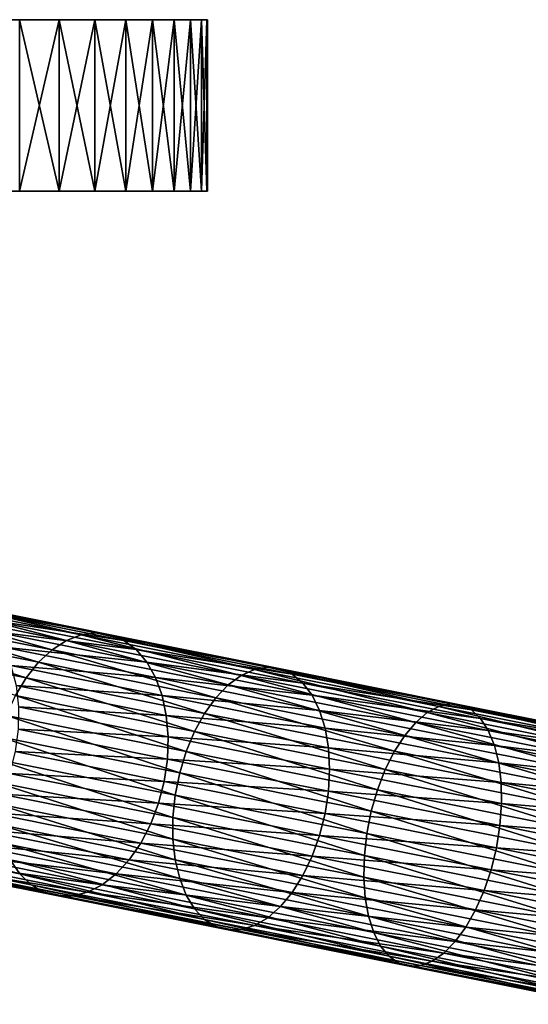
# Model space of a CAD drawing. Extents: x -30 to 258, y -92 to 0.
# Drawn here: x 18 to 44, y -52 to 0 of the extents above; entities that cross this region are included whole.
import ezdxf

# ---------------------------------------------------------------- set-up
doc = ezdxf.new("R2010")
doc.units = 0
doc.header["$MEASUREMENT"] = 0
doc.layers.add('L11', color=7, linetype='Continuous')
doc.layers.add('L12', color=7, linetype='Continuous')

msp = doc.modelspace()

# ---------------------------------------------------------------- linework, layer by layer
at = {"layer": 'L11', "color": 254}
for points in [[(-27.35425, 0, 2.827578), (27.46354, 0, 1.415666), (-27.5, 0)], [(27.46354, 0, 1.415666), (27.5, 0), (-27.5, 0)], [(-27.5, 0), (27.5, 0), (27.46354, 0, -1.415666)], [(-27.5, 0), (27.46354, 0, -1.415666), (27.17242, 0, -4.231991)], [(27.17242, 0, -4.231991), (26.59326, 0, -7.003456), (-27.5, 0)], [(-27.5, 0), (26.59326, 0, -7.003456), (25.73221, 0, -9.700682)], [(-27.5, 0), (25.73221, 0, -9.700682), (24.5984, 0, -12.29508)], [(19.69418, 0, -19.19346), (15.3517, 0, -22.81612), (-27.5, 0)], [(19.69418, 0, -19.19346), (-27.5, 0), (21.5633, 0, -17.06676)], [(21.5633, 0, -17.06676), (-27.5, 0), (24.5984, 0, -12.29508)], [(-26.91853, 0, 5.625182), (27.17242, 0, 4.231991), (-27.35425, 0, 2.827578)], [(-27.35425, 0, 2.827578), (27.17242, 0, 4.231991), (27.46354, 0, 1.415666)], [(-26.19747, 0, 8.363158), (26.59326, 0, 7.003456), (-26.91853, 0, 5.625182)], [(-26.91853, 0, 5.625182), (26.59326, 0, 7.003456), (27.17242, 0, 4.231991)], [(-25.19871, 0, 11.01248), (25.73221, 0, 9.700682), (-26.19747, 0, 8.363158)], [(-26.19747, 0, 8.363158), (25.73221, 0, 9.700682), (26.59326, 0, 7.003456)], [(-23.93284, 0, 13.54507), (24.5984, 0, 12.29508), (-25.19871, 0, 11.01248)], [(-25.19871, 0, 11.01248), (24.5984, 0, 12.29508), (25.73221, 0, 9.700682)], [(-22.41328, 0, 15.93408), (23.20383, 0, 14.75915), (-23.93284, 0, 13.54507)], [(-23.93284, 0, 13.54507), (23.20383, 0, 14.75915), (24.5984, 0, 12.29508)], [(-20.65613, 0, 18.15418), (21.5633, 0, 17.06676), (-22.41328, 0, 15.93408)], [(-22.41328, 0, 15.93408), (21.5633, 0, 17.06676), (23.20383, 0, 14.75915)], [(-18.68002, 0, 20.18185), (19.69418, 0, 19.19346), (-20.65613, 0, 18.15418)], [(-20.65613, 0, 18.15418), (19.69418, 0, 19.19346), (21.5633, 0, 17.06676)], [(-18.68002, 0, 20.18185), (17.61631, 0, 21.11671), (19.69418, 0, 19.19346)], [(17.61631, 0, -21.11671), (15.3517, 0, -22.81612), (19.69418, 0, -19.19346)], [(19.69418, -9, 19.19346), (19.69418, 0, 19.19346), (17.61631, 0, 21.11671)], [(19.69418, -9, 19.19346), (17.61631, 0, 21.11671), (17.61631, -9, 21.11671)], [(17.61631, -9, -21.11671), (17.61631, 0, -21.11671), (19.69418, 0, -19.19346)], [(17.61631, -9, -21.11671), (19.69418, 0, -19.19346), (19.69418, -9, -19.19346)], [(21.5633, -9, 17.06676), (21.5633, 0, 17.06676), (19.69418, 0, 19.19346)], [(21.5633, -9, 17.06676), (19.69418, 0, 19.19346), (19.69418, -9, 19.19346)], [(19.69418, -9, -19.19346), (19.69418, 0, -19.19346), (21.5633, 0, -17.06676)], [(19.69418, -9, -19.19346), (21.5633, 0, -17.06676), (21.5633, -9, -17.06676)], [(23.20383, -9, 14.75915), (23.20383, 0, 14.75915), (21.5633, 0, 17.06676)], [(23.20383, -9, 14.75915), (21.5633, 0, 17.06676), (21.5633, -9, 17.06676)], [(21.5633, -9, -17.06676), (21.5633, 0, -17.06676), (23.20383, 0, -14.75915)], [(21.5633, -9, -17.06676), (23.20383, 0, -14.75915), (23.20383, -9, -14.75915)], [(21.5633, 0, -17.06676), (24.5984, 0, -12.29508), (23.20383, 0, -14.75915)], [(24.5984, -9, 12.29508), (24.5984, 0, 12.29508), (23.20383, 0, 14.75915)], [(24.5984, -9, 12.29508), (23.20383, 0, 14.75915), (23.20383, -9, 14.75915)], [(23.20383, -9, -14.75915), (23.20383, 0, -14.75915), (24.5984, 0, -12.29508)], [(23.20383, -9, -14.75915), (24.5984, 0, -12.29508), (24.5984, -9, -12.29508)], [(25.73221, -9, 9.700682), (25.73221, 0, 9.700682), (24.5984, 0, 12.29508)], [(25.73221, -9, 9.700682), (24.5984, 0, 12.29508), (24.5984, -9, 12.29508)], [(24.5984, -9, -12.29508), (24.5984, 0, -12.29508), (25.73221, 0, -9.700682)], [(24.5984, -9, -12.29508), (25.73221, 0, -9.700682), (25.73221, -9, -9.700682)], [(26.59326, -9, 7.003456), (26.59326, 0, 7.003456), (25.73221, 0, 9.700682)], [(26.59326, -9, 7.003456), (25.73221, 0, 9.700682), (25.73221, -9, 9.700682)], [(25.73221, -9, -9.700682), (25.73221, 0, -9.700682), (26.59326, 0, -7.003456)], [(25.73221, -9, -9.700682), (26.59326, 0, -7.003456), (26.59326, -9, -7.003456)], [(27.17242, -9, 4.231991), (27.17242, 0, 4.231991), (26.59326, 0, 7.003456)], [(27.17242, -9, 4.231991), (26.59326, 0, 7.003456), (26.59326, -9, 7.003456)], [(26.59326, -9, -7.003456), (26.59326, 0, -7.003456), (27.17242, 0, -4.231991)], [(26.59326, -9, -7.003456), (27.17242, 0, -4.231991), (27.17242, -9, -4.231991)], [(27.46354, -9, 1.415666), (27.46354, 0, 1.415666), (27.17242, 0, 4.231991)], [(27.46354, -9, 1.415666), (27.17242, 0, 4.231991), (27.17242, -9, 4.231991)], [(27.17242, -9, -4.231991), (27.17242, 0, -4.231991), (27.46354, 0, -1.415666)], [(27.17242, -9, -4.231991), (27.46354, 0, -1.415666), (27.46354, -9, -1.415666)], [(27.46354, -9, 1.415666), (27.5, -9), (27.5, 0)], [(27.5, 0), (27.5, -9), (27.46354, 0, -1.415666)], [(27.5, 0), (27.46354, 0, 1.415666), (27.46354, -9, 1.415666)], [(27.46354, -9, -1.415666), (27.46354, 0, -1.415666), (27.5, -9)], [(-27.35425, -9, -2.827578), (27.46354, -9, -1.415666), (-27.5, -9)], [(-27.5, -9), (27.46354, -9, -1.415666), (27.5, -9)], [(-27.5, -9), (27.5, -9), (27.46354, -9, 1.415666)], [(24.5984, -9, 12.29508), (-27.5, -9), (25.73221, -9, 9.700682)], [(25.73221, -9, 9.700682), (-27.5, -9), (27.46354, -9, 1.415666)], [(24.5984, -9, 12.29508), (23.20383, -9, 14.75915), (-27.5, -9)], [(-27.5, -9), (23.20383, -9, 14.75915), (21.5633, -9, 17.06676)], [(-27.5, -9), (21.5633, -9, 17.06676), (19.69418, -9, 19.19346)], [(19.69418, -9, 19.19346), (15.3517, -9, 22.81612), (-27.5, -9)], [(-26.91853, -9, -5.625182), (27.17242, -9, -4.231991), (-27.35425, -9, -2.827578)], [(-27.35425, -9, -2.827578), (27.17242, -9, -4.231991), (27.46354, -9, -1.415666)], [(-26.19747, -9, -8.363158), (26.59326, -9, -7.003456), (-26.91853, -9, -5.625182)], [(-26.91853, -9, -5.625182), (26.59326, -9, -7.003456), (27.17242, -9, -4.231991)], [(-25.19871, -9, -11.01248), (25.73221, -9, -9.700682), (-26.19747, -9, -8.363158)], [(-26.19747, -9, -8.363158), (25.73221, -9, -9.700682), (26.59326, -9, -7.003456)], [(-23.93284, -9, -13.54507), (24.5984, -9, -12.29508), (-25.19871, -9, -11.01248)], [(-25.19871, -9, -11.01248), (24.5984, -9, -12.29508), (25.73221, -9, -9.700682)], [(-22.41328, -9, -15.93408), (23.20383, -9, -14.75915), (-23.93284, -9, -13.54507)], [(-23.93284, -9, -13.54507), (23.20383, -9, -14.75915), (24.5984, -9, -12.29508)], [(-20.65613, -9, -18.15418), (21.5633, -9, -17.06676), (-22.41328, -9, -15.93408)], [(-22.41328, -9, -15.93408), (21.5633, -9, -17.06676), (23.20383, -9, -14.75915)], [(-18.68002, -9, -20.18185), (19.69418, -9, -19.19346), (-20.65613, -9, -18.15418)], [(-20.65613, -9, -18.15418), (19.69418, -9, -19.19346), (21.5633, -9, -17.06676)], [(-18.68002, -9, -20.18185), (17.61631, -9, -21.11671), (19.69418, -9, -19.19346)], [(19.69418, -9, 19.19346), (17.61631, -9, 21.11671), (15.3517, -9, 22.81612)], [(25.73221, -9, 9.700682), (27.46354, -9, 1.415666), (26.59326, -9, 7.003456)], [(26.59326, -9, 7.003456), (27.46354, -9, 1.415666), (27.17242, -9, 4.231991)]]:
    msp.add_3dface(points, dxfattribs=at)
at = {"layer": 'L12', "color": 254}
for points in [[(10.74708, -31.37391, -521.417), (11.56982, -30.9035, -520.7018), (19.32225, -33.0874, -529.3887)], [(11.56982, -30.9035, -520.7018), (12.42016, -30.62198, -519.9226), (20.07786, -32.60358, -528.6111)], [(11.56982, -30.9035, -520.7018), (20.07786, -32.60358, -528.6111), (19.32225, -33.0874, -529.3887)], [(12.42016, -30.62198, -519.9226), (13.27365, -30.53744, -519.1016), (20.85506, -32.30744, -527.7638)], [(12.42016, -30.62198, -519.9226), (20.85506, -32.30744, -527.7638), (20.07786, -32.60358, -528.6111)], [(13.27365, -30.53744, -519.1016), (14.10573, -30.65232, -518.2624), (21.63149, -32.2075, -526.8712)], [(13.27365, -30.53744, -519.1016), (21.63149, -32.2075, -526.8712), (20.85506, -32.30744, -527.7638)], [(22.38482, -32.30665, -525.9589), (21.63149, -32.2075, -526.8712), (14.10573, -30.65232, -518.2624)], [(22.38482, -32.30665, -525.9589), (14.10573, -30.65232, -518.2624), (14.89245, -30.96331, -517.4294)], [(14.89245, -30.96331, -517.4294), (15.6112, -31.46147, -516.6263), (23.09335, -32.60202, -525.0531)], [(14.89245, -30.96331, -517.4294), (23.09335, -32.60202, -525.0531), (22.38482, -32.30665, -525.9589)], [(9.97563, -32.01967, -522.0475), (10.74708, -31.37391, -521.417), (18.60996, -33.74498, -530.0742)], [(10.74708, -31.37391, -521.417), (19.32225, -33.0874, -529.3887), (18.60996, -33.74498, -530.0742)], [(15.6112, -31.46147, -516.6263), (16.24129, -32.13246, -515.8764), (23.73673, -33.08511, -524.18)], [(15.6112, -31.46147, -516.6263), (23.73673, -33.08511, -524.18), (23.09335, -32.60202, -525.0531)], [(9.277628, -32.82221, -522.5751), (9.97563, -32.01967, -522.0475), (17.96148, -34.55741, -530.6478)], [(9.97563, -32.01967, -522.0475), (18.60996, -33.74498, -530.0742), (17.96148, -34.55741, -530.6478)], [(16.24129, -32.13246, -515.8764), (16.76459, -32.95698, -515.2012), (24.29645, -33.74204, -523.3647)], [(16.24129, -32.13246, -515.8764), (24.29645, -33.74204, -523.3647), (23.73673, -33.08511, -524.18)], [(20.07786, -32.60358, -528.6111), (20.85506, -32.30744, -527.7638), (29.26001, -34.43835, -535.6932)], [(20.85506, -32.30744, -527.7638), (21.63149, -32.2075, -526.8712), (29.95826, -34.12644, -534.785)], [(20.85506, -32.30744, -527.7638), (29.95826, -34.12644, -534.785), (29.26001, -34.43835, -535.6932)], [(30.65153, -34.00989, -533.8283), (29.95826, -34.12644, -534.785), (21.63149, -32.2075, -526.8712)], [(30.65153, -34.00989, -533.8283), (21.63149, -32.2075, -526.8712), (22.38482, -32.30665, -525.9589)], [(22.38482, -32.30665, -525.9589), (23.09335, -32.60202, -525.0531), (31.31986, -34.09205, -532.8504)], [(22.38482, -32.30665, -525.9589), (31.31986, -34.09205, -532.8504), (30.65153, -34.00989, -533.8283)], [(9.277628, -32.82221, -522.5751), (17.96148, -34.55741, -530.6478), (17.39548, -35.50132, -531.0931)], [(16.76459, -32.95698, -515.2012), (17.16606, -33.91131, -514.62), (24.75637, -34.55389, -522.6305)], [(16.76459, -32.95698, -515.2012), (24.75637, -34.55389, -522.6305), (24.29645, -33.74204, -523.3647)], [(18.60996, -33.74498, -530.0742), (19.32225, -33.0874, -529.3887), (27.9284, -35.60699, -537.2614)], [(19.32225, -33.0874, -529.3887), (20.07786, -32.60358, -528.6111), (28.57683, -34.93665, -536.5266)], [(19.32225, -33.0874, -529.3887), (28.57683, -34.93665, -536.5266), (27.9284, -35.60699, -537.2614)], [(20.07786, -32.60358, -528.6111), (29.26001, -34.43835, -535.6932), (28.57683, -34.93665, -536.5266)], [(23.09335, -32.60202, -525.0531), (23.73673, -33.08511, -524.18), (31.94402, -34.37055, -531.8795)], [(23.09335, -32.60202, -525.0531), (31.94402, -34.37055, -531.8795), (31.31986, -34.09205, -532.8504)], [(23.73673, -33.08511, -524.18), (24.29645, -33.74204, -523.3647), (32.50606, -34.83739, -530.9437)], [(23.73673, -33.08511, -524.18), (32.50606, -34.83739, -530.9437), (31.94402, -34.37055, -531.8795)], [(17.16606, -33.91131, -514.62), (17.43414, -34.968, -514.1497), (25.1033, -35.49733, -521.9986)], [(17.16606, -33.91131, -514.62), (25.1033, -35.49733, -521.9986), (24.75637, -34.55389, -522.6305)], [(17.96148, -34.55741, -530.6478), (18.60996, -33.74498, -530.0742), (27.33336, -36.4301, -537.8762)], [(18.60996, -33.74498, -530.0742), (27.9284, -35.60699, -537.2614), (27.33336, -36.4301, -537.8762)], [(24.29645, -33.74204, -523.3647), (24.75637, -34.55389, -522.6305), (32.9898, -35.47914, -530.0698)], [(24.29645, -33.74204, -523.3647), (32.9898, -35.47914, -530.0698), (32.50606, -34.83739, -530.9437)], [(29.26001, -34.43835, -535.6932), (29.95826, -34.12644, -534.785), (39.03917, -36.39242, -541.8886)], [(39.65336, -36.06371, -540.9272), (29.95826, -34.12644, -534.785), (30.65153, -34.00989, -533.8283)], [(39.65336, -36.06371, -540.9272), (39.03917, -36.39242, -541.8886), (29.95826, -34.12644, -534.785)], [(30.65153, -34.00989, -533.8283), (31.31986, -34.09205, -532.8504), (40.25806, -35.92946, -539.9143)], [(30.65153, -34.00989, -533.8283), (40.25806, -35.92946, -539.9143), (39.65336, -36.06371, -540.9272)], [(31.31986, -34.09205, -532.8504), (31.94402, -34.37055, -531.8795), (40.83587, -35.99354, -538.8791)], [(31.31986, -34.09205, -532.8504), (40.83587, -35.99354, -538.8791), (40.25806, -35.92946, -539.9143)], [(17.39548, -35.50132, -531.0931), (17.96148, -34.55741, -530.6478), (26.80884, -37.3823, -538.3536)], [(17.96148, -34.55741, -530.6478), (27.33336, -36.4301, -537.8762), (26.80884, -37.3823, -538.3536)], [(24.75637, -34.55389, -522.6305), (25.1033, -35.49733, -521.9986), (33.38135, -36.27734, -529.2828)], [(24.75637, -34.55389, -522.6305), (33.38135, -36.27734, -529.2828), (32.9898, -35.47914, -530.0698)], [(28.57683, -34.93665, -536.5266), (29.26001, -34.43835, -535.6932), (38.43315, -36.90613, -542.7709)], [(29.26001, -34.43835, -535.6932), (39.03917, -36.39242, -541.8886), (38.43315, -36.90613, -542.7709)], [(31.94402, -34.37055, -531.8795), (32.50606, -34.83739, -530.9437), (41.37017, -36.25408, -537.8513)], [(31.94402, -34.37055, -531.8795), (41.37017, -36.25408, -537.8513), (40.83587, -35.99354, -538.8791)], [(17.43414, -34.968, -514.1497), (17.56111, -36.09665, -513.8038), (25.32724, -36.5452, -521.4873)], [(17.43414, -34.968, -514.1497), (25.32724, -36.5452, -521.4873), (25.1033, -35.49733, -521.9986)], [(27.9284, -35.60699, -537.2614), (28.57683, -34.93665, -536.5266), (37.85272, -37.59007, -543.5488)], [(28.57683, -34.93665, -536.5266), (38.43315, -36.90613, -542.7709), (37.85272, -37.59007, -543.5488)], [(32.50606, -34.83739, -530.9437), (32.9898, -35.47914, -530.0698), (41.84558, -36.70362, -536.8606)], [(32.50606, -34.83739, -530.9437), (41.84558, -36.70362, -536.8606), (41.37017, -36.25408, -537.8513)], [(16.92823, -36.54955, -531.3973), (17.39548, -35.50132, -531.0931), (26.36994, -38.43619, -538.6796)], [(17.39548, -35.50132, -531.0931), (26.80884, -37.3823, -538.3536), (26.36994, -38.43619, -538.6796)], [(25.1033, -35.49733, -521.9986), (25.32724, -36.5452, -521.4873), (33.66941, -37.20901, -528.6056)], [(25.1033, -35.49733, -521.9986), (33.66941, -37.20901, -528.6056), (33.38135, -36.27734, -529.2828)], [(27.33336, -36.4301, -537.8762), (27.9284, -35.60699, -537.2614), (37.31461, -38.42455, -544.1996)], [(27.9284, -35.60699, -537.2614), (37.85272, -37.59007, -543.5488), (37.31461, -38.42455, -544.1996)], [(32.9898, -35.47914, -530.0698), (33.38135, -36.27734, -529.2828), (42.24841, -37.3292, -535.9354)], [(32.9898, -35.47914, -530.0698), (42.24841, -37.3292, -535.9354), (41.84558, -36.70362, -536.8606)], [(17.56111, -36.09665, -513.8038), (17.54334, -37.26478, -513.5921), (25.42175, -37.66736, -521.1112)], [(17.56111, -36.09665, -513.8038), (25.42175, -37.66736, -521.1112), (25.32724, -36.5452, -521.4873)], [(49.33329, -38.44939, -547.1454), (39.03917, -36.39242, -541.8886), (39.65336, -36.06371, -540.9272)], [(39.65336, -36.06371, -540.9272), (40.25806, -35.92946, -539.9143), (49.85899, -38.103, -546.1388)], [(39.65336, -36.06371, -540.9272), (49.85899, -38.103, -546.1388), (49.33329, -38.44939, -547.1454)], [(40.25806, -35.92946, -539.9143), (40.83587, -35.99354, -538.8791), (50.37046, -37.95012, -545.0783)], [(40.25806, -35.92946, -539.9143), (50.37046, -37.95012, -545.0783), (49.85899, -38.103, -546.1388)], [(40.83587, -35.99354, -538.8791), (41.37017, -36.25408, -537.8513), (50.85298, -37.99515, -543.9944)], [(40.83587, -35.99354, -538.8791), (50.85298, -37.99515, -543.9944), (50.37046, -37.95012, -545.0783)], [(16.57318, -37.67194, -531.5517), (16.92823, -36.54955, -531.3973), (26.02927, -39.56145, -538.845)], [(16.92823, -36.54955, -531.3973), (26.36994, -38.43619, -538.6796), (26.02927, -39.56145, -538.845)], [(25.32724, -36.5452, -521.4873), (25.42175, -37.66736, -521.1112), (33.84571, -38.24736, -528.0575)], [(25.32724, -36.5452, -521.4873), (33.84571, -38.24736, -528.0575), (33.66941, -37.20901, -528.6056)], [(26.80884, -37.3823, -538.3536), (27.33336, -36.4301, -537.8762), (36.83428, -39.38558, -544.705)], [(27.33336, -36.4301, -537.8762), (37.31461, -38.42455, -544.1996), (36.83428, -39.38558, -544.705)], [(33.38135, -36.27734, -529.2828), (33.66941, -37.20901, -528.6056), (42.56712, -38.11283, -535.1023)], [(33.38135, -36.27734, -529.2828), (42.56712, -38.11283, -535.1023), (42.24841, -37.3292, -535.9354)], [(38.43315, -36.90613, -542.7709), (39.03917, -36.39242, -541.8886), (48.80848, -38.97933, -548.0692)], [(49.33329, -38.44939, -547.1454), (48.80848, -38.97933, -548.0692), (39.03917, -36.39242, -541.8886)], [(41.37017, -36.25408, -537.8513), (41.84558, -36.70362, -536.8606), (51.29268, -38.2368, -542.9183)], [(41.37017, -36.25408, -537.8513), (51.29268, -38.2368, -542.9183), (50.85298, -37.99515, -543.9944)], [(41.84558, -36.70362, -536.8606), (42.24841, -37.3292, -535.9354), (51.67689, -38.66811, -541.881)], [(41.84558, -36.70362, -536.8606), (51.67689, -38.66811, -541.881), (51.29268, -38.2368, -542.9183)], [(33.66941, -37.20901, -528.6056), (33.84571, -38.24736, -528.0575), (42.79248, -39.03198, -534.3854)], [(33.66941, -37.20901, -528.6056), (42.79248, -39.03198, -534.3854), (42.56712, -38.11283, -535.1023)], [(37.85272, -37.59007, -543.5488), (38.43315, -36.90613, -542.7709), (48.29964, -39.67757, -548.8836)], [(38.43315, -36.90613, -542.7709), (48.80848, -38.97933, -548.0692), (48.29964, -39.67757, -548.8836)], [(16.34054, -38.83621, -531.5517), (16.57318, -37.67194, -531.5517), (25.79662, -40.72572, -538.845)], [(16.57318, -37.67194, -531.5517), (26.02927, -39.56145, -538.845), (25.79662, -40.72572, -538.845)], [(17.54334, -37.26478, -513.5921), (17.38132, -38.4388, -513.5209), (25.38411, -38.83152, -520.8811)], [(17.54334, -37.26478, -513.5921), (25.38411, -38.83152, -520.8811), (25.42175, -37.66736, -521.1112)], [(25.42175, -37.66736, -521.1112), (25.38411, -38.83152, -520.8811), (33.90517, -39.36251, -527.6543)], [(25.42175, -37.66736, -521.1112), (33.90517, -39.36251, -527.6543), (33.84571, -38.24736, -528.0575)], [(26.36994, -38.43619, -538.6796), (26.80884, -37.3823, -538.3536), (36.42555, -40.4455, -545.0502)], [(26.80884, -37.3823, -538.3536), (36.83428, -39.38558, -544.705), (36.42555, -40.4455, -545.0502)], [(37.31461, -38.42455, -544.1996), (37.85272, -37.59007, -543.5488), (47.82145, -40.52402, -549.5651)], [(37.85272, -37.59007, -543.5488), (48.29964, -39.67757, -548.8836), (47.82145, -40.52402, -549.5651)], [(42.24841, -37.3292, -535.9354), (42.56712, -38.11283, -535.1023), (51.99458, -39.27667, -540.9123)], [(42.24841, -37.3292, -535.9354), (51.99458, -39.27667, -540.9123), (51.67689, -38.66811, -541.881)], [(33.84571, -38.24736, -528.0575), (33.90517, -39.36251, -527.6543), (42.91805, -40.06019, -533.8051)], [(33.84571, -38.24736, -528.0575), (42.91805, -40.06019, -533.8051), (42.79248, -39.03198, -534.3854)], [(42.56712, -38.11283, -535.1023), (42.79248, -39.03198, -534.3854), (52.23659, -40.04499, -540.0401)], [(42.56712, -38.11283, -535.1023), (52.23659, -40.04499, -540.0401), (51.99458, -39.27667, -540.9123)], [(17.38132, -38.4388, -513.5209), (17.07973, -39.58493, -513.5921), (25.21541, -40.0042, -520.8037)], [(17.38132, -38.4388, -513.5209), (25.21541, -40.0042, -520.8037), (25.38411, -38.83152, -520.8811)], [(26.02927, -39.56145, -538.845), (26.36994, -38.43619, -538.6796), (36.10018, -41.57382, -545.2253)], [(26.36994, -38.43619, -538.6796), (36.42555, -40.4455, -545.0502), (36.10018, -41.57382, -545.2253)], [(36.83428, -39.38558, -544.705), (37.31461, -38.42455, -544.1996), (47.38762, -41.49434, -550.0942)], [(37.31461, -38.42455, -544.1996), (47.82145, -40.52402, -549.5651), (47.38762, -41.49434, -550.0942)], [(16.23699, -40.00885, -531.3973), (16.34054, -38.83621, -531.5517), (25.6787, -41.89549, -538.6796)], [(16.34054, -38.83621, -531.5517), (25.79662, -40.72572, -538.845), (25.6787, -41.89549, -538.6796)], [(25.38411, -38.83152, -520.8811), (25.21541, -40.0042, -520.8037), (33.8461, -40.5224, -527.4078)], [(25.38411, -38.83152, -520.8811), (33.8461, -40.5224, -527.4078), (33.90517, -39.36251, -527.6543)], [(42.79248, -39.03198, -534.3854), (42.91805, -40.06019, -533.8051), (52.39597, -40.95094, -539.2895)], [(42.79248, -39.03198, -534.3854), (52.39597, -40.95094, -539.2895), (52.23659, -40.04499, -540.0401)], [(17.07973, -39.58493, -513.5921), (16.64723, -40.67019, -513.8038), (24.9205, -41.15167, -520.8811)], [(17.07973, -39.58493, -513.5921), (24.9205, -41.15167, -520.8811), (25.21541, -40.0042, -520.8037)], [(25.79662, -40.72572, -538.845), (26.02927, -39.56145, -538.845), (35.86753, -42.73809, -545.2253)], [(26.02927, -39.56145, -538.845), (36.10018, -41.57382, -545.2253), (35.86753, -42.73809, -545.2253)], [(33.90517, -39.36251, -527.6543), (33.8461, -40.5224, -527.4078), (42.9402, -41.16789, -533.3784)], [(33.90517, -39.36251, -527.6543), (42.9402, -41.16789, -533.3784), (42.91805, -40.06019, -533.8051)], [(36.42555, -40.4455, -545.0502), (36.83428, -39.38558, -544.705), (47.01067, -42.56061, -550.4556)], [(36.83428, -39.38558, -544.705), (47.38762, -41.49434, -550.0942), (47.01067, -42.56061, -550.4556)], [(16.26554, -41.15615, -531.0931), (16.23699, -40.00885, -531.3973), (25.6789, -43.03713, -538.3536)], [(16.23699, -40.00885, -531.3973), (25.6787, -41.89549, -538.6796), (25.6789, -43.03713, -538.3536)], [(25.21541, -40.0042, -520.8037), (24.9205, -41.15167, -520.8811), (33.67019, -41.69364, -527.3247)], [(25.21541, -40.0042, -520.8037), (33.67019, -41.69364, -527.3247), (33.8461, -40.5224, -527.4078)], [(42.91805, -40.06019, -533.8051), (42.9402, -41.16789, -533.3784), (52.46813, -41.96848, -538.682)], [(42.91805, -40.06019, -533.8051), (52.46813, -41.96848, -538.682), (52.39597, -40.95094, -539.2895)], [(16.64723, -40.67019, -513.8038), (16.09628, -41.66337, -514.1497), (24.50787, -42.2409, -521.1112)], [(16.64723, -40.67019, -513.8038), (24.50787, -42.2409, -521.1112), (24.9205, -41.15167, -520.8811)], [(25.6787, -41.89549, -538.6796), (25.79662, -40.72572, -538.845), (35.73431, -43.9048, -545.0502)], [(25.79662, -40.72572, -538.845), (35.86753, -42.73809, -545.2253), (35.73431, -43.9048, -545.0502)], [(33.8461, -40.5224, -527.4078), (33.67019, -41.69364, -527.3247), (42.85831, -42.32321, -533.1173)], [(33.8461, -40.5224, -527.4078), (42.85831, -42.32321, -533.1173), (42.9402, -41.16789, -533.3784)], [(36.10018, -41.57382, -545.2253), (36.42555, -40.4455, -545.0502), (46.70143, -43.69216, -550.6389)], [(36.42555, -40.4455, -545.0502), (47.01067, -42.56061, -550.4556), (46.70143, -43.69216, -550.6389)], [(16.42533, -42.24509, -530.6478), (16.26554, -41.15615, -531.0931), (25.79721, -44.11777, -537.8762)], [(16.26554, -41.15615, -531.0931), (25.6789, -43.03713, -538.3536), (25.79721, -44.11777, -537.8762)], [(24.9205, -41.15167, -520.8811), (24.50787, -42.2409, -521.1112), (33.38249, -42.84254, -527.4078)], [(24.9205, -41.15167, -520.8811), (33.38249, -42.84254, -527.4078), (33.67019, -41.69364, -527.3247)], [(42.9402, -41.16789, -533.3784), (42.85831, -42.32321, -533.1173), (52.451, -43.06833, -538.2351)], [(42.9402, -41.16789, -533.3784), (52.451, -43.06833, -538.2351), (52.46813, -41.96848, -538.682)], [(16.09628, -41.66337, -514.1497), (15.4427, -42.5359, -514.62), (23.98937, -43.24057, -521.4873)], [(16.09628, -41.66337, -514.1497), (23.98937, -43.24057, -521.4873), (24.50787, -42.2409, -521.1112)], [(33.67019, -41.69364, -527.3247), (33.38249, -42.84254, -527.4078), (42.67471, -43.49292, -533.0294)], [(33.67019, -41.69364, -527.3247), (42.67471, -43.49292, -533.0294), (42.85831, -42.32321, -533.1173)], [(35.86753, -42.73809, -545.2253), (36.10018, -41.57382, -545.2253), (46.46879, -44.85643, -550.6389)], [(36.10018, -41.57382, -545.2253), (46.70143, -43.69216, -550.6389), (46.46879, -44.85643, -550.6389)], [(16.71181, -43.24434, -530.0742), (16.42533, -42.24509, -530.6478), (26.03024, -45.10635, -537.2614)], [(16.42533, -42.24509, -530.6478), (25.79721, -44.11777, -537.8762), (26.03024, -45.10635, -537.2614)], [(24.50787, -42.2409, -521.1112), (23.98937, -43.24057, -521.4873), (32.99129, -43.93606, -527.6543)], [(24.50787, -42.2409, -521.1112), (32.99129, -43.93606, -527.6543), (33.38249, -42.84254, -527.4078)], [(25.6789, -43.03713, -538.3536), (25.6787, -41.89549, -538.6796), (35.70433, -45.04041, -544.705)], [(25.6787, -41.89549, -538.6796), (35.73431, -43.9048, -545.0502), (35.70433, -45.04041, -544.705)], [(42.85831, -42.32321, -533.1173), (42.67471, -43.49292, -533.0294), (52.34507, -44.21885, -537.9618)], [(42.85831, -42.32321, -533.1173), (52.34507, -44.21885, -537.9618), (52.451, -43.06833, -538.2351)], [(9.120304, -43.16213, -520.7018), (8.541519, -42.41167, -521.417), (17.62834, -44.8622, -528.6111)], [(8.541519, -42.41167, -521.417), (17.11669, -44.12516, -529.3887), (17.62834, -44.8622, -528.6111)], [(15.4427, -42.5359, -514.62), (14.70531, -43.26266, -515.2012), (23.37994, -44.12191, -521.9986)], [(15.4427, -42.5359, -514.62), (23.37994, -44.12191, -521.9986), (23.98937, -43.24057, -521.4873)], [(33.38249, -42.84254, -527.4078), (32.99129, -43.93606, -527.6543), (42.3947, -44.64336, -533.1173)], [(33.38249, -42.84254, -527.4078), (42.3947, -44.64336, -533.1173), (42.67471, -43.49292, -533.0294)], [(35.73431, -43.9048, -545.0502), (35.86753, -42.73809, -545.2253), (46.31943, -46.01992, -550.4556)], [(35.86753, -42.73809, -545.2253), (46.46879, -44.85643, -550.6389), (46.31943, -46.01992, -550.4556)], [(9.797157, -43.74881, -519.9226), (9.120304, -43.16213, -520.7018), (18.23206, -45.43427, -527.7638)], [(9.120304, -43.16213, -520.7018), (17.62834, -44.8622, -528.6111), (18.23206, -45.43427, -527.7638)], [(14.70531, -43.26266, -515.2012), (13.90533, -43.82277, -515.8764), (22.69709, -44.85958, -522.6305)], [(14.70531, -43.26266, -515.2012), (22.69709, -44.85958, -522.6305), (23.37994, -44.12191, -521.9986)], [(17.11669, -44.12516, -529.3887), (16.71181, -43.24434, -530.0742), (26.37127, -45.9744, -536.5266)], [(16.71181, -43.24434, -530.0742), (26.03024, -45.10635, -537.2614), (26.37127, -45.9744, -536.5266)], [(23.98937, -43.24057, -521.4873), (23.37994, -44.12191, -521.9986), (32.50784, -44.94273, -528.0575)], [(23.98937, -43.24057, -521.4873), (32.50784, -44.94273, -528.0575), (32.99129, -43.93606, -527.6543)], [(25.79721, -44.11777, -537.8762), (25.6789, -43.03713, -538.3536), (35.77846, -46.11222, -544.1996)], [(25.6789, -43.03713, -538.3536), (35.70433, -45.04041, -544.705), (35.77846, -46.11222, -544.1996)], [(10.55262, -44.15485, -519.1016), (9.797157, -43.74881, -519.9226), (18.91046, -45.82492, -526.8712)], [(9.797157, -43.74881, -519.9226), (18.23206, -45.43427, -527.7638), (18.91046, -45.82492, -526.8712)], [(13.90533, -43.82277, -515.8764), (13.06577, -44.20009, -516.6263), (21.96049, -45.43235, -523.3647)], [(13.90533, -43.82277, -515.8764), (21.96049, -45.43235, -523.3647), (22.69709, -44.85958, -522.6305)], [(32.99129, -43.93606, -527.6543), (32.50784, -44.94273, -528.0575), (42.02632, -45.74144, -533.3784)], [(32.99129, -43.93606, -527.6543), (42.02632, -45.74144, -533.3784), (42.3947, -44.64336, -533.1173)], [(35.70433, -45.04041, -544.705), (35.73431, -43.9048, -545.0502), (46.25767, -47.14917, -550.0942)], [(35.73431, -43.9048, -545.0502), (46.31943, -46.01992, -550.4556), (46.25767, -47.14917, -550.0942)], [(42.67471, -43.49292, -533.0294), (42.3947, -44.64336, -533.1173), (52.15339, -45.38694, -537.8698)], [(42.67471, -43.49292, -533.0294), (52.15339, -45.38694, -537.8698), (52.34507, -44.21885, -537.9618)], [(11.36495, -44.36856, -518.2624), (10.55262, -44.15485, -519.1016), (19.64405, -46.02288, -525.9589)], [(10.55262, -44.15485, -519.1016), (18.91046, -45.82492, -526.8712), (19.64405, -46.02288, -525.9589)], [(12.21078, -44.38378, -517.4294), (11.36495, -44.36856, -518.2624), (20.41168, -46.02249, -525.0531)], [(11.36495, -44.36856, -518.2624), (19.64405, -46.02288, -525.9589), (20.41168, -46.02249, -525.0531)], [(13.06577, -44.20009, -516.6263), (12.21078, -44.38378, -517.4294), (21.1913, -45.82373, -524.18)], [(12.21078, -44.38378, -517.4294), (20.41168, -46.02249, -525.0531), (21.1913, -45.82373, -524.18)], [(13.06577, -44.20009, -516.6263), (21.1913, -45.82373, -524.18), (21.96049, -45.43235, -523.3647)], [(17.62834, -44.8622, -528.6111), (17.11669, -44.12516, -529.3887), (26.81049, -46.69698, -535.6932)], [(17.11669, -44.12516, -529.3887), (26.37127, -45.9744, -536.5266), (26.81049, -46.69698, -535.6932)], [(23.37994, -44.12191, -521.9986), (22.69709, -44.85958, -522.6305), (31.94605, -45.83359, -528.6056)], [(23.37994, -44.12191, -521.9986), (31.94605, -45.83359, -528.6056), (32.50784, -44.94273, -528.0575)], [(26.03024, -45.10635, -537.2614), (25.79721, -44.11777, -537.8762), (35.95456, -47.08942, -543.5488)], [(25.79721, -44.11777, -537.8762), (35.77846, -46.11222, -544.1996), (35.95456, -47.08942, -543.5488)], [(18.23206, -45.43427, -527.7638), (17.62834, -44.8622, -528.6111), (27.33526, -47.25327, -534.785)], [(17.62834, -44.8622, -528.6111), (26.81049, -46.69698, -535.6932), (27.33526, -47.25327, -534.785)], [(22.69709, -44.85958, -522.6305), (21.96049, -45.43235, -523.3647), (31.32207, -46.58302, -529.2828)], [(22.69709, -44.85958, -522.6305), (31.32207, -46.58302, -529.2828), (31.94605, -45.83359, -528.6056)], [(32.50784, -44.94273, -528.0575), (31.94605, -45.83359, -528.6056), (41.58018, -46.75556, -533.8051)], [(32.50784, -44.94273, -528.0575), (41.58018, -46.75556, -533.8051), (42.02632, -45.74144, -533.3784)], [(42.3947, -44.64336, -533.1173), (42.02632, -45.74144, -533.3784), (51.88145, -46.539, -537.9618)], [(42.3947, -44.64336, -533.1173), (51.88145, -46.539, -537.9618), (52.15339, -45.38694, -537.8698)], [(18.91046, -45.82492, -526.8712), (18.23206, -45.43427, -527.7638), (27.9305, -47.6273, -533.8283)], [(18.23206, -45.43427, -527.7638), (27.33526, -47.25327, -534.785), (27.9305, -47.6273, -533.8283)], [(21.96049, -45.43235, -523.3647), (21.1913, -45.82373, -524.18), (30.65385, -47.16945, -530.0698)], [(21.96049, -45.43235, -523.3647), (30.65385, -47.16945, -530.0698), (31.32207, -46.58302, -529.2828)], [(26.37127, -45.9744, -536.5266), (26.03024, -45.10635, -537.2614), (36.22758, -47.94389, -542.7709)], [(26.03024, -45.10635, -537.2614), (35.95456, -47.08942, -543.5488), (36.22758, -47.94389, -542.7709)], [(35.77846, -46.11222, -544.1996), (35.70433, -45.04041, -544.705), (46.2853, -48.2117, -549.5651)], [(35.70433, -45.04041, -544.705), (46.25767, -47.14917, -550.0942), (46.2853, -48.2117, -549.5651)], [(19.64405, -46.02288, -525.9589), (18.91046, -45.82492, -526.8712), (28.57909, -47.80828, -532.8504)], [(18.91046, -45.82492, -526.8712), (27.9305, -47.6273, -533.8283), (28.57909, -47.80828, -532.8504)], [(20.41168, -46.02249, -525.0531), (19.64405, -46.02288, -525.9589), (29.26235, -47.79102, -531.8795)], [(19.64405, -46.02288, -525.9589), (28.57909, -47.80828, -532.8504), (29.26235, -47.79102, -531.8795)], [(21.1913, -45.82373, -524.18), (20.41168, -46.02249, -525.0531), (29.96063, -47.57602, -530.9437)], [(20.41168, -46.02249, -525.0531), (29.26235, -47.79102, -531.8795), (29.96063, -47.57602, -530.9437)], [(21.1913, -45.82373, -524.18), (29.96063, -47.57602, -530.9437), (30.65385, -47.16945, -530.0698)], [(26.81049, -46.69698, -535.6932), (26.37127, -45.9744, -536.5266), (36.58966, -48.65105, -541.8886)], [(26.37127, -45.9744, -536.5266), (36.22758, -47.94389, -542.7709), (36.58966, -48.65105, -541.8886)], [(31.94605, -45.83359, -528.6056), (31.32207, -46.58302, -529.2828), (41.06912, -47.65656, -534.3854)], [(31.94605, -45.83359, -528.6056), (41.06912, -47.65656, -534.3854), (41.58018, -46.75556, -533.8051)], [(42.02632, -45.74144, -533.3784), (41.58018, -46.75556, -533.8051), (51.53711, -47.64188, -538.2351)], [(42.02632, -45.74144, -533.3784), (51.53711, -47.64188, -538.2351), (51.88145, -46.539, -537.9618)], [(35.95456, -47.08942, -543.5488), (35.77846, -46.11222, -544.1996), (46.40148, -49.17692, -548.8836)], [(35.77846, -46.11222, -544.1996), (46.2853, -48.2117, -549.5651), (46.40148, -49.17692, -548.8836)], [(27.33526, -47.25327, -534.785), (26.81049, -46.69698, -535.6932), (37.03036, -49.19055, -540.9272)], [(26.81049, -46.69698, -535.6932), (36.58966, -48.65105, -541.8886), (37.03036, -49.19055, -540.9272)], [(31.32207, -46.58302, -529.2828), (30.65385, -47.16945, -530.0698), (40.50784, -48.41852, -535.1023)], [(31.32207, -46.58302, -529.2828), (40.50784, -48.41852, -535.1023), (41.06912, -47.65656, -534.3854)], [(41.58018, -46.75556, -533.8051), (41.06912, -47.65656, -534.3854), (51.13026, -48.66385, -538.682)], [(41.58018, -46.75556, -533.8051), (51.13026, -48.66385, -538.682), (51.53711, -47.64188, -538.2351)], [(27.9305, -47.6273, -533.8283), (27.33526, -47.25327, -534.785), (37.53703, -49.54687, -539.9143)], [(27.33526, -47.25327, -534.785), (37.03036, -49.19055, -540.9272), (37.53703, -49.54687, -539.9143)], [(30.65385, -47.16945, -530.0698), (29.96063, -47.57602, -530.9437), (39.91246, -49.0195, -535.9354)], [(30.65385, -47.16945, -530.0698), (39.91246, -49.0195, -535.9354), (40.50784, -48.41852, -535.1023)], [(36.22758, -47.94389, -542.7709), (35.95456, -47.08942, -543.5488), (46.60292, -50.01709, -548.0692)], [(35.95456, -47.08942, -543.5488), (46.40148, -49.17692, -548.8836), (46.60292, -50.01709, -548.0692)], [(28.57909, -47.80828, -532.8504), (27.9305, -47.6273, -533.8283), (38.0951, -49.70977, -538.8791)], [(27.9305, -47.6273, -533.8283), (37.53703, -49.54687, -539.9143), (38.0951, -49.70977, -538.8791)], [(29.26235, -47.79102, -531.8795), (28.57909, -47.80828, -532.8504), (38.68849, -49.67455, -537.8513)], [(28.57909, -47.80828, -532.8504), (38.0951, -49.70977, -538.8791), (38.68849, -49.67455, -537.8513)], [(29.96063, -47.57602, -530.9437), (29.26235, -47.79102, -531.8795), (39.30015, -49.44224, -536.8606)], [(29.26235, -47.79102, -531.8795), (38.68849, -49.67455, -537.8513), (39.30015, -49.44224, -536.8606)], [(29.96063, -47.57602, -530.9437), (39.30015, -49.44224, -536.8606), (39.91246, -49.0195, -535.9354)], [(36.58966, -48.65105, -541.8886), (36.22758, -47.94389, -542.7709), (46.88377, -50.70801, -547.1454)], [(36.22758, -47.94389, -542.7709), (46.60292, -50.01709, -548.0692), (46.88377, -50.70801, -547.1454)], [(41.06912, -47.65656, -534.3854), (40.50784, -48.41852, -535.1023), (50.67261, -49.57553, -539.2895)], [(41.06912, -47.65656, -534.3854), (50.67261, -49.57553, -539.2895), (51.13026, -48.66385, -538.682)], [(40.50784, -48.41852, -535.1023), (39.91246, -49.0195, -535.9354), (50.17731, -50.35067, -540.0401)], [(40.50784, -48.41852, -535.1023), (50.17731, -50.35067, -540.0401), (50.67261, -49.57553, -539.2895)], [(37.03036, -49.19055, -540.9272), (36.58966, -48.65105, -541.8886), (47.236, -51.22983, -546.1388)], [(36.58966, -48.65105, -541.8886), (46.88377, -50.70801, -547.1454), (47.236, -51.22983, -546.1388)], [(39.91246, -49.0195, -535.9354), (39.30015, -49.44224, -536.8606), (49.65863, -50.96698, -540.9123)], [(39.91246, -49.0195, -535.9354), (49.65863, -50.96698, -540.9123), (50.17731, -50.35067, -540.0401)], [(37.53703, -49.54687, -539.9143), (37.03036, -49.19055, -540.9272), (47.64943, -51.56753, -545.0783)], [(37.03036, -49.19055, -540.9272), (47.236, -51.22983, -546.1388), (47.64943, -51.56753, -545.0783)], [(38.0951, -49.70977, -538.8791), (37.53703, -49.54687, -539.9143), (48.11221, -51.71138, -543.9944)], [(37.53703, -49.54687, -539.9143), (47.64943, -51.56753, -545.0783), (48.11221, -51.71138, -543.9944)], [(39.30015, -49.44224, -536.8606), (38.68849, -49.67455, -537.8513), (49.13146, -51.40673, -541.881)], [(39.30015, -49.44224, -536.8606), (49.13146, -51.40673, -541.881), (49.65863, -50.96698, -540.9123)], [(38.68849, -49.67455, -537.8513), (38.0951, -49.70977, -538.8791), (48.611, -51.65727, -542.9183)], [(38.0951, -49.70977, -538.8791), (48.11221, -51.71138, -543.9944), (48.611, -51.65727, -542.9183)], [(38.68849, -49.67455, -537.8513), (48.611, -51.65727, -542.9183), (49.13146, -51.40673, -541.881)]]:
    msp.add_3dface(points, dxfattribs=at)

doc.saveas('drawing.dxf')
